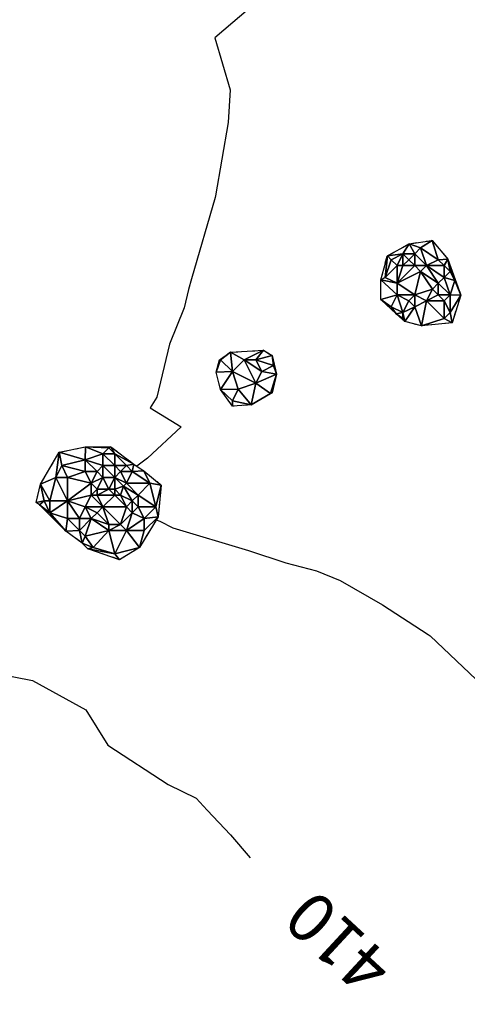
# Model space of a CAD drawing. Extents: x 413630 to 417953, y 379766 to 382427.
# Drawn here: x 414598 to 414644, y 380748 to 380848 of the extents above; entities that cross this region are included whole.
import ezdxf
from ezdxf.enums import TextEntityAlignment as Align

# ---------------------------------------------------------------- set-up
doc = ezdxf.new("R2010")
doc.units = 0
doc.linetypes.add('C_N', pattern=[0])
doc.linetypes.add('TB', pattern=[2.5, 0.75, -1, 0.75])
for name, color, linetype in [('CONTOURS_-_NORMAL', 254, 'CONTINUOUS'), ('CONTOURS_-_PROMINENT', 252, 'CONTINUOUS'), ('SINK_HOLE_H_MINE', 65, 'CONTINUOUS'), ('TOP_OF_BATTER', 4, 'CONTINUOUS')]:
    doc.layers.add(name, color=color, linetype=linetype)
doc.styles.add('MTP', font='cour.ttf')

# ---------------------------------------------------------------- blocks, each defined once
blk = doc.blocks.new('*X000131')
at = {"layer": 'SINK_HOLE_H_MINE'}
for points in [[(414600.019, 380800.615, 408.594), (414601.921, 380803.86, 408.507), (414601.57, 380801.287, 408.38)], [(414601.57, 380801.287, 408.38), (414601.921, 380803.86, 408.507), (414602.17, 380802.487, 408.309)], [(414601.921, 380803.86, 408.507), (414604.606, 380804.419, 408.514), (414604.57, 380803.087, 408.185)], [(414602.17, 380802.487, 408.309), (414601.921, 380803.86, 408.507), (414604.57, 380803.087, 408.185)], [(414604.57, 380803.087, 408.185), (414604.606, 380804.419, 408.514), (414606.37, 380803.687, 407.984)], [(414604.606, 380804.419, 408.514), (414607.18, 380804.419, 408.246), (414606.97, 380804.287, 408.251)], [(414606.97, 380804.287, 408.251), (414606.37, 380803.687, 407.984), (414604.606, 380804.419, 408.514)], [(414606.37, 380803.687, 407.984), (414606.97, 380804.287, 408.251), (414607.57, 380803.687, 408.084)], [(414606.97, 380804.287, 408.251), (414607.18, 380804.419, 408.246), (414607.57, 380803.687, 408.084)], [(414607.18, 380804.419, 408.246), (414609.529, 380802.629, 408.037), (414607.57, 380803.687, 408.084)], [(414604.57, 380801.887, 407.649), (414602.17, 380802.487, 408.309), (414604.57, 380803.087, 408.185)], [(414606.37, 380803.687, 407.984), (414606.37, 380802.487, 407.348), (414604.57, 380803.087, 408.185)], [(414605.77, 380801.887, 407.286), (414604.57, 380803.087, 408.185), (414606.37, 380802.487, 407.348)], [(414604.57, 380803.087, 408.185), (414605.77, 380801.887, 407.286), (414604.57, 380801.887, 407.649)], [(414606.37, 380802.487, 407.348), (414606.37, 380803.687, 407.984), (414607.57, 380802.487, 407.439)], [(414607.57, 380803.687, 408.084), (414607.57, 380802.487, 407.439), (414606.37, 380803.687, 407.984)], [(414607.57, 380802.487, 407.439), (414607.57, 380803.687, 408.084), (414608.77, 380802.487, 407.891)], [(414607.57, 380803.687, 408.084), (414609.529, 380802.629, 408.037), (414608.77, 380802.487, 407.891)], [(414602.17, 380802.487, 408.309), (414602.77, 380801.287, 407.912), (414601.57, 380801.287, 408.38)], [(414602.77, 380801.287, 407.912), (414602.17, 380802.487, 408.309), (414604.57, 380801.887, 407.649)], [(414605.17, 380800.687, 407.546), (414602.77, 380801.287, 407.912), (414604.57, 380801.887, 407.649)], [(414604.57, 380801.887, 407.649), (414605.77, 380801.887, 407.286), (414605.17, 380800.687, 407.546)], [(414605.17, 380800.687, 407.546), (414605.77, 380801.887, 407.286), (414606.37, 380801.287, 407.195)], [(414605.77, 380801.887, 407.286), (414606.37, 380802.487, 407.348), (414606.37, 380801.287, 407.195)], [(414607.57, 380801.287, 407.323), (414606.37, 380801.287, 407.195), (414606.37, 380802.487, 407.348)], [(414606.37, 380802.487, 407.348), (414607.57, 380802.487, 407.439), (414607.57, 380801.287, 407.323)], [(414607.57, 380801.287, 407.323), (414607.57, 380802.487, 407.439), (414608.17, 380801.887, 407.362)], [(414608.77, 380802.487, 407.891), (414608.17, 380801.887, 407.362), (414607.57, 380802.487, 407.439)], [(414608.17, 380801.887, 407.362), (414608.77, 380800.687, 407.442), (414607.57, 380801.287, 407.323)], [(414608.17, 380801.887, 407.362), (414608.77, 380802.487, 407.891), (414609.37, 380801.887, 407.957)], [(414609.37, 380801.887, 407.957), (414608.77, 380800.687, 407.442), (414608.17, 380801.887, 407.362)], [(414608.77, 380802.487, 407.891), (414609.529, 380802.629, 408.037), (414609.37, 380801.887, 407.957)], [(414608.77, 380800.687, 407.442), (414609.37, 380801.887, 407.957), (414611.17, 380800.687, 407.701)], [(414609.529, 380802.629, 408.037), (414610.536, 380801.957, 407.916), (414609.37, 380801.887, 407.957)], [(414609.37, 380801.887, 407.957), (414610.536, 380801.957, 407.916), (414611.17, 380800.687, 407.701)], [(414611.17, 380800.687, 407.701), (414610.536, 380801.957, 407.916), (414612.327, 380800.503, 407.783)], [(414600.97, 380798.887, 408.13), (414600.019, 380800.615, 408.594), (414601.57, 380801.287, 408.38)], [(414602.77, 380798.887, 407.65), (414600.97, 380798.887, 408.13), (414601.57, 380801.287, 408.38)], [(414601.57, 380801.287, 408.38), (414602.77, 380801.287, 407.912), (414602.77, 380798.887, 407.65)], [(414602.77, 380801.287, 407.912), (414605.17, 380800.687, 407.546), (414602.77, 380798.887, 407.65)], [(414606.37, 380801.287, 407.195), (414605.77, 380800.087, 407.146), (414605.17, 380800.687, 407.546)], [(414606.97, 380800.087, 407.621), (414605.77, 380800.087, 407.146), (414606.37, 380801.287, 407.195)], [(414606.37, 380801.287, 407.195), (414607.57, 380801.287, 407.323), (414606.97, 380800.087, 407.621)], [(414606.97, 380800.087, 407.621), (414607.57, 380801.287, 407.323), (414607.57, 380800.087, 407.623)], [(414607.57, 380801.287, 407.323), (414608.471, 380800.401, 407.466), (414607.57, 380800.087, 407.623)], [(414608.77, 380800.687, 407.442), (414608.471, 380800.401, 407.466), (414607.57, 380801.287, 407.323)], [(414599.571, 380798.713, 408.627), (414600.019, 380800.615, 408.594), (414600.37, 380798.887, 408.407)], [(414600.37, 380798.887, 408.407), (414600.019, 380800.615, 408.594), (414600.97, 380798.887, 408.13)], [(414602.77, 380798.887, 407.65), (414605.17, 380800.687, 407.546), (414605.17, 380799.487, 407.676)], [(414605.77, 380800.087, 407.146), (414605.17, 380799.487, 407.676), (414605.17, 380800.687, 407.546)], [(414605.17, 380799.487, 407.676), (414605.77, 380800.087, 407.146), (414605.77, 380799.487, 407.597)], [(414605.77, 380800.087, 407.146), (414606.97, 380800.087, 407.621), (414605.77, 380799.487, 407.597)], [(414605.77, 380799.487, 407.597), (414606.97, 380800.087, 407.621), (414607.57, 380799.487, 407.656)], [(414607.57, 380800.087, 407.623), (414607.57, 380799.487, 407.656), (414606.97, 380800.087, 407.621)], [(414607.57, 380800.087, 407.623), (414608.471, 380800.401, 407.466), (414608.17, 380799.487, 407.396)], [(414608.17, 380799.487, 407.396), (414607.57, 380799.487, 407.656), (414607.57, 380800.087, 407.623)], [(414608.17, 380799.487, 407.396), (414608.471, 380800.401, 407.466), (414609.37, 380798.887, 407.322)], [(414609.97, 380799.487, 407.297), (414608.471, 380800.401, 407.466), (414608.77, 380800.687, 407.442)], [(414608.471, 380800.401, 407.466), (414609.97, 380799.487, 407.297), (414609.37, 380798.887, 407.322)], [(414611.17, 380800.687, 407.701), (414609.97, 380799.487, 407.297), (414608.77, 380800.687, 407.442)], [(414609.97, 380799.487, 407.297), (414611.17, 380800.687, 407.701), (414611.77, 380798.287, 407.862)], [(414612.327, 380800.503, 407.783), (414611.77, 380798.287, 407.862), (414611.17, 380800.687, 407.701)], [(414611.77, 380798.287, 407.862), (414612.327, 380800.503, 407.783), (414611.991, 380797.258, 407.964)], [(414599.907, 380798.489, 408.599), (414599.571, 380798.713, 408.627), (414600.37, 380798.887, 408.407)], [(414600.97, 380797.687, 408.532), (414599.907, 380798.489, 408.599), (414600.37, 380798.887, 408.407)], [(414600.37, 380798.887, 408.407), (414600.97, 380798.887, 408.13), (414600.97, 380797.687, 408.532)], [(414600.97, 380797.687, 408.532), (414602.77, 380798.887, 407.65), (414602.77, 380797.087, 408.327)], [(414600.97, 380798.887, 408.13), (414602.77, 380798.887, 407.65), (414600.97, 380797.687, 408.532)], [(414604.57, 380798.287, 407.461), (414602.77, 380798.887, 407.65), (414605.17, 380799.487, 407.676)], [(414602.77, 380797.087, 408.327), (414602.77, 380798.887, 407.65), (414603.97, 380797.087, 407.715)], [(414603.97, 380797.087, 407.715), (414602.77, 380798.887, 407.65), (414604.57, 380798.287, 407.461)], [(414605.17, 380799.487, 407.676), (414606.37, 380798.287, 407.751), (414604.57, 380798.287, 407.461)], [(414605.77, 380799.487, 407.597), (414606.37, 380798.287, 407.751), (414605.17, 380799.487, 407.676)], [(414607.57, 380799.487, 407.656), (414606.37, 380798.287, 407.751), (414605.77, 380799.487, 407.597)], [(414607.57, 380799.487, 407.656), (414608.77, 380798.287, 407.673), (414606.37, 380798.287, 407.751)], [(414608.77, 380798.287, 407.673), (414607.57, 380799.487, 407.656), (414608.17, 380799.487, 407.396)], [(414608.77, 380798.287, 407.673), (414608.17, 380799.487, 407.396), (414609.37, 380798.887, 407.322)], [(414609.37, 380797.687, 407.562), (414608.77, 380798.287, 407.673), (414609.37, 380798.887, 407.322)], [(414609.37, 380798.887, 407.322), (414609.97, 380799.487, 407.297), (414609.97, 380798.287, 407.371)], [(414609.37, 380798.887, 407.322), (414609.97, 380798.287, 407.371), (414609.37, 380797.687, 407.562)], [(414609.97, 380798.287, 407.371), (414609.97, 380799.487, 407.297), (414611.77, 380798.287, 407.862)], [(414600.97, 380797.687, 408.532), (414602.592, 380795.803, 408.426), (414599.907, 380798.489, 408.599)], [(414604.57, 380798.287, 407.461), (414605.17, 380797.087, 407.52), (414603.97, 380797.087, 407.715)], [(414605.17, 380797.087, 407.52), (414604.57, 380798.287, 407.461), (414605.77, 380797.687, 407.477)], [(414605.77, 380797.687, 407.477), (414604.57, 380798.287, 407.461), (414606.37, 380798.287, 407.751)], [(414606.37, 380798.287, 407.751), (414606.97, 380796.487, 407.444), (414605.77, 380797.687, 407.477)], [(414608.17, 380796.487, 407.413), (414606.37, 380798.287, 407.751), (414608.77, 380798.287, 407.673)], [(414606.37, 380798.287, 407.751), (414608.17, 380796.487, 407.413), (414606.97, 380796.487, 407.444)], [(414609.37, 380797.687, 407.562), (414608.17, 380796.487, 407.413), (414608.77, 380798.287, 407.673)], [(414609.97, 380798.287, 407.371), (414610.57, 380797.087, 407.892), (414609.37, 380797.687, 407.562)], [(414610.57, 380797.087, 407.892), (414609.97, 380798.287, 407.371), (414611.77, 380798.287, 407.862)], [(414611.77, 380798.287, 407.862), (414611.991, 380797.258, 407.964), (414610.57, 380797.087, 407.892)], [(414602.77, 380797.087, 408.327), (414602.592, 380795.803, 408.426), (414600.97, 380797.687, 408.532)], [(414603.97, 380795.887, 408.141), (414602.592, 380795.803, 408.426), (414602.77, 380797.087, 408.327)], [(414603.97, 380797.087, 407.715), (414603.97, 380795.887, 408.141), (414602.77, 380797.087, 408.327)], [(414605.17, 380797.087, 407.52), (414604.57, 380795.287, 408.339), (414603.97, 380795.887, 408.141)], [(414603.97, 380795.887, 408.141), (414603.97, 380797.087, 407.715), (414605.17, 380797.087, 407.52)], [(414604.57, 380795.287, 408.339), (414605.17, 380797.087, 407.52), (414606.97, 380795.887, 407.637)], [(414605.77, 380797.687, 407.477), (414606.97, 380796.487, 407.444), (414605.17, 380797.087, 407.52)], [(414606.97, 380796.487, 407.444), (414606.97, 380795.887, 407.637), (414605.17, 380797.087, 407.52)], [(414608.77, 380795.887, 407.575), (414608.17, 380796.487, 407.413), (414609.37, 380797.687, 407.562)], [(414610.57, 380797.087, 407.892), (414608.77, 380795.887, 407.575), (414609.37, 380797.687, 407.562)], [(414610.57, 380795.887, 408.051), (414608.77, 380795.887, 407.575), (414610.57, 380797.087, 407.892)], [(414611.991, 380797.258, 407.964), (414610.089, 380794.125, 408.328), (414610.57, 380795.887, 408.051)], [(414610.57, 380795.887, 408.051), (414610.57, 380797.087, 407.892), (414611.991, 380797.258, 407.964)], [(414604.27, 380794.573, 408.361), (414602.592, 380795.803, 408.426), (414603.97, 380795.887, 408.141)], [(414604.57, 380795.287, 408.339), (414604.27, 380794.573, 408.361), (414603.97, 380795.887, 408.141)], [(414606.97, 380795.887, 407.637), (414605.364, 380794.154, 408.413), (414604.57, 380795.287, 408.339)], [(414607.57, 380793.487, 408.509), (414605.364, 380794.154, 408.413), (414606.97, 380795.887, 407.637)], [(414608.17, 380796.487, 407.413), (414608.77, 380795.887, 407.575), (414606.97, 380795.887, 407.637)], [(414606.97, 380796.487, 407.444), (414608.17, 380796.487, 407.413), (414606.97, 380795.887, 407.637)], [(414606.97, 380795.887, 407.637), (414608.77, 380795.887, 407.575), (414607.57, 380793.487, 408.509)], [(414610.089, 380794.125, 408.328), (414607.57, 380793.487, 408.509), (414608.77, 380795.887, 407.575)], [(414608.77, 380795.887, 407.575), (414610.57, 380795.887, 408.051), (414610.089, 380794.125, 408.328)], [(414605.364, 380794.154, 408.413), (414604.27, 380794.573, 408.361), (414604.57, 380795.287, 408.339)], [(414604.83, 380794.013, 408.403), (414604.27, 380794.573, 408.361), (414605.364, 380794.154, 408.413)], [(414605.364, 380794.154, 408.413), (414607.57, 380793.487, 408.509), (414604.83, 380794.013, 408.403)], [(414608.075, 380792.894, 408.546), (414604.83, 380794.013, 408.403), (414607.57, 380793.487, 408.509)], [(414607.57, 380793.487, 408.509), (414610.089, 380794.125, 408.328), (414608.075, 380792.894, 408.546)]]:
    blk.add_3dface(points, dxfattribs=at)
blk = doc.blocks.new('*X000132')
at = {"layer": 'SINK_HOLE_H_MINE'}
for points in [[(414618.257, 380813.259, 407.428), (414619.376, 380814.042, 407.476), (414618.37, 380813.287, 407.354)], [(414618.37, 380813.287, 407.354), (414619.376, 380814.042, 407.476), (414619.57, 380812.087, 406.92)], [(414619.376, 380814.042, 407.476), (414622.733, 380814.266, 407.349), (414620.77, 380813.287, 406.957)], [(414620.77, 380813.287, 406.957), (414619.57, 380812.087, 406.92), (414619.376, 380814.042, 407.476)], [(414620.77, 380813.287, 406.957), (414622.733, 380814.266, 407.349), (414621.97, 380813.287, 406.909)], [(414622.733, 380814.266, 407.349), (414623.628, 380813.706, 407.496), (414621.97, 380813.287, 406.909)], [(414617.921, 380812.028, 407.531), (414618.257, 380813.259, 407.428), (414618.37, 380813.287, 407.354)], [(414618.37, 380813.287, 407.354), (414619.57, 380812.087, 406.92), (414617.921, 380812.028, 407.531)], [(414619.57, 380812.087, 406.92), (414620.77, 380813.287, 406.957), (414621.97, 380810.887, 406.725)], [(414621.97, 380813.287, 406.909), (414622.57, 380812.087, 406.853), (414620.77, 380813.287, 406.957)], [(414622.57, 380812.087, 406.853), (414621.97, 380810.887, 406.725), (414620.77, 380813.287, 406.957)], [(414621.97, 380813.287, 406.909), (414623.628, 380813.706, 407.496), (414623.77, 380812.687, 407.436)], [(414622.57, 380812.087, 406.853), (414621.97, 380813.287, 406.909), (414623.77, 380812.687, 407.436)], [(414624.076, 380811.804, 407.384), (414623.77, 380812.687, 407.436), (414623.628, 380813.706, 407.496)], [(414618.369, 380810.238, 407.366), (414617.921, 380812.028, 407.531), (414619.57, 380812.087, 406.92)], [(414620.17, 380810.287, 406.98), (414618.369, 380810.238, 407.366), (414619.57, 380812.087, 406.92)], [(414619.57, 380812.087, 406.92), (414621.97, 380810.887, 406.725), (414620.17, 380810.287, 406.98)], [(414622.57, 380812.087, 406.853), (414624.076, 380811.804, 407.384), (414621.97, 380810.887, 406.725)], [(414623.77, 380812.687, 407.436), (414624.076, 380811.804, 407.384), (414622.57, 380812.087, 406.853)], [(414621.97, 380810.887, 406.725), (414621.502, 380808.671, 407.427), (414620.17, 380810.287, 406.98)], [(414621.97, 380810.887, 406.725), (414623.47, 380809.854, 407.335), (414621.502, 380808.671, 407.427)], [(414623.47, 380809.854, 407.335), (414621.97, 380810.887, 406.725), (414624.076, 380811.804, 407.384)], [(414623.628, 380809.902, 407.324), (414623.47, 380809.854, 407.335), (414624.076, 380811.804, 407.384)], [(414619.57, 380809.087, 407.308), (414618.369, 380810.238, 407.366), (414620.17, 380810.287, 406.98)], [(414619.57, 380809.087, 407.308), (414619.6, 380808.559, 407.46), (414618.369, 380810.238, 407.366)], [(414620.17, 380810.287, 406.98), (414621.502, 380808.671, 407.427), (414619.57, 380809.087, 407.308)], [(414623.47, 380809.854, 407.335), (414623.628, 380809.902, 407.324), (414621.502, 380808.671, 407.427)], [(414621.502, 380808.671, 407.427), (414619.6, 380808.559, 407.46), (414619.57, 380809.087, 407.308)]]:
    blk.add_3dface(points, dxfattribs=at)
blk = doc.blocks.new('*X000133')
at = {"layer": 'SINK_HOLE_H_MINE'}
for points in [[(414635.377, 380823.889, 406.612), (414637.615, 380825.119, 406.529), (414636.97, 380824.087, 406.45)], [(414636.97, 380824.087, 406.45), (414637.615, 380825.119, 406.529), (414638.17, 380824.087, 406.353)], [(414637.615, 380825.119, 406.529), (414639.964, 380825.455, 406.42), (414638.77, 380824.687, 406.395)], [(414638.17, 380824.087, 406.353), (414637.615, 380825.119, 406.529), (414638.77, 380824.687, 406.395)], [(414638.77, 380824.687, 406.395), (414639.964, 380825.455, 406.42), (414640.57, 380823.487, 406.058)], [(414639.964, 380825.455, 406.42), (414641.531, 380823.553, 406.292), (414640.57, 380823.487, 406.058)], [(414635.77, 380823.487, 406.545), (414635.377, 380823.889, 406.612), (414636.97, 380824.087, 406.45)], [(414636.37, 380822.887, 405.847), (414635.77, 380823.487, 406.545), (414636.97, 380824.087, 406.45)], [(414636.97, 380822.887, 405.834), (414636.37, 380822.887, 405.847), (414636.97, 380824.087, 406.45)], [(414636.97, 380824.087, 406.45), (414638.17, 380824.087, 406.353), (414637.57, 380823.487, 405.808)], [(414637.57, 380823.487, 405.808), (414636.97, 380822.887, 405.834), (414636.97, 380824.087, 406.45)], [(414637.57, 380823.487, 405.808), (414638.17, 380824.087, 406.353), (414638.17, 380822.887, 405.349)], [(414638.77, 380824.687, 406.395), (414639.37, 380822.887, 405.253), (414638.17, 380824.087, 406.353)], [(414638.17, 380824.087, 406.353), (414639.37, 380822.887, 405.253), (414638.17, 380822.887, 405.349)], [(414640.57, 380823.487, 406.058), (414639.37, 380822.887, 405.253), (414638.77, 380824.687, 406.395)], [(414634.705, 380821.427, 406.566), (414635.377, 380823.889, 406.612), (414635.17, 380821.687, 406.367)], [(414635.17, 380821.687, 406.367), (414635.377, 380823.889, 406.612), (414635.77, 380823.487, 406.545)], [(414635.77, 380823.487, 406.545), (414636.37, 380822.887, 405.847), (414635.17, 380821.687, 406.367)], [(414638.17, 380822.887, 405.349), (414636.97, 380822.887, 405.834), (414637.57, 380823.487, 405.808)], [(414639.37, 380822.887, 405.253), (414640.57, 380823.487, 406.058), (414641.17, 380822.887, 406.2)], [(414640.57, 380823.487, 406.058), (414641.531, 380823.553, 406.292), (414641.17, 380822.887, 406.2)], [(414641.77, 380822.287, 406.231), (414641.17, 380822.887, 406.2), (414641.531, 380823.553, 406.292)], [(414642.248, 380821.367, 406.047), (414641.531, 380823.553, 406.292), (414642.874, 380819.86, 406.167)], [(414641.531, 380823.553, 406.292), (414642.248, 380821.367, 406.047), (414641.77, 380822.287, 406.231)], [(414636.37, 380822.887, 405.847), (414636.37, 380821.087, 405.644), (414635.17, 380821.687, 406.367)], [(414638.77, 380822.287, 405.117), (414636.37, 380821.087, 405.644), (414638.17, 380822.887, 405.349)], [(414636.37, 380821.087, 405.644), (414636.37, 380822.887, 405.847), (414636.97, 380822.887, 405.834)], [(414636.97, 380822.887, 405.834), (414638.17, 380822.887, 405.349), (414636.37, 380821.087, 405.644)], [(414636.37, 380821.087, 405.644), (414638.77, 380822.287, 405.117), (414638.17, 380819.887, 405.432)], [(414638.17, 380822.887, 405.349), (414639.37, 380822.887, 405.253), (414638.77, 380822.287, 405.117)], [(414638.17, 380819.887, 405.432), (414638.77, 380822.287, 405.117), (414639.97, 380820.487, 405.143)], [(414639.37, 380822.887, 405.253), (414640.57, 380821.087, 405.362), (414638.77, 380822.287, 405.117)], [(414639.97, 380820.487, 405.143), (414638.77, 380822.287, 405.117), (414640.57, 380821.087, 405.362)], [(414641.17, 380821.687, 405.69), (414640.57, 380821.087, 405.362), (414639.37, 380822.887, 405.253)], [(414641.17, 380822.887, 406.2), (414641.17, 380821.687, 405.69), (414639.37, 380822.887, 405.253)], [(414641.17, 380822.887, 406.2), (414641.77, 380822.287, 406.231), (414641.17, 380821.687, 405.69)], [(414641.77, 380822.287, 406.231), (414642.248, 380821.367, 406.047), (414641.17, 380821.687, 405.69)], [(414635.17, 380821.687, 406.367), (414636.37, 380821.087, 405.644), (414634.705, 380821.427, 406.566)], [(414636.37, 380821.087, 405.644), (414636.37, 380819.887, 405.681), (414634.705, 380821.427, 406.566)], [(414636.37, 380819.887, 405.681), (414634.705, 380819.413, 406.677), (414634.705, 380821.427, 406.566)], [(414636.37, 380819.887, 405.681), (414636.37, 380821.087, 405.644), (414638.17, 380819.887, 405.432)], [(414640.57, 380821.087, 405.362), (414640.57, 380819.887, 405.396), (414639.97, 380820.487, 405.143)], [(414640.57, 380821.087, 405.362), (414641.17, 380821.687, 405.69), (414641.77, 380819.887, 406.033)], [(414640.57, 380819.887, 405.396), (414640.57, 380821.087, 405.362), (414641.77, 380819.887, 406.033)], [(414641.17, 380821.687, 405.69), (414642.248, 380821.367, 406.047), (414641.77, 380819.887, 406.033)], [(414641.77, 380819.887, 406.033), (414642.248, 380821.367, 406.047), (414642.874, 380819.86, 406.167)], [(414635.77, 380818.687, 406.374), (414634.705, 380819.413, 406.677), (414636.37, 380819.887, 405.681)], [(414635.77, 380818.687, 406.374), (414636.37, 380819.887, 405.681), (414636.97, 380818.087, 406.126)], [(414637.57, 380819.287, 405.291), (414636.97, 380818.087, 406.126), (414636.37, 380819.887, 405.681)], [(414637.57, 380819.287, 405.291), (414636.37, 380819.887, 405.681), (414638.17, 380819.887, 405.432)], [(414638.17, 380818.687, 405.427), (414637.57, 380819.287, 405.291), (414638.17, 380819.887, 405.432)], [(414639.97, 380820.487, 405.143), (414639.37, 380819.287, 405.252), (414638.17, 380819.887, 405.432)], [(414638.17, 380819.887, 405.432), (414639.37, 380819.287, 405.252), (414638.17, 380818.687, 405.427)], [(414639.37, 380819.287, 405.252), (414639.97, 380820.487, 405.143), (414640.57, 380819.887, 405.396)], [(414641.17, 380819.287, 405.911), (414639.37, 380819.287, 405.252), (414640.57, 380819.887, 405.396)], [(414640.57, 380819.887, 405.396), (414641.77, 380819.887, 406.033), (414641.17, 380819.287, 405.911)], [(414641.17, 380819.287, 405.911), (414641.77, 380819.887, 406.033), (414641.77, 380818.087, 406.158)], [(414641.77, 380819.887, 406.033), (414642.874, 380819.86, 406.167), (414641.77, 380818.087, 406.158)], [(414634.705, 380819.413, 406.677), (414635.77, 380818.687, 406.374), (414636.272, 380817.958, 406.478)], [(414636.97, 380818.087, 406.126), (414637.57, 380819.287, 405.291), (414638.17, 380818.687, 405.427)], [(414639.37, 380819.287, 405.252), (414638.845, 380816.727, 406.409), (414638.17, 380818.687, 405.427)], [(414641.17, 380817.487, 405.993), (414638.845, 380816.727, 406.409), (414639.37, 380819.287, 405.252)], [(414641.17, 380819.287, 405.911), (414641.17, 380817.487, 405.993), (414639.37, 380819.287, 405.252)], [(414641.77, 380818.087, 406.158), (414641.17, 380817.487, 405.993), (414641.17, 380819.287, 405.911)], [(414642.874, 380819.86, 406.167), (414641.978, 380817.063, 406.098), (414641.77, 380818.087, 406.158)], [(414636.97, 380818.087, 406.126), (414636.272, 380817.958, 406.478), (414635.77, 380818.687, 406.374)], [(414636.97, 380817.487, 406.513), (414636.272, 380817.958, 406.478), (414636.97, 380818.087, 406.126)], [(414637.167, 380817.175, 406.512), (414636.272, 380817.958, 406.478), (414636.97, 380817.487, 406.513)], [(414638.17, 380818.687, 405.427), (414637.167, 380817.175, 406.512), (414636.97, 380818.087, 406.126)], [(414636.97, 380817.487, 406.513), (414636.97, 380818.087, 406.126), (414637.167, 380817.175, 406.512)], [(414638.845, 380816.727, 406.409), (414637.167, 380817.175, 406.512), (414638.17, 380818.687, 405.427)], [(414641.17, 380817.487, 405.993), (414641.77, 380818.087, 406.158), (414641.978, 380817.063, 406.098)], [(414641.978, 380817.063, 406.098), (414638.845, 380816.727, 406.409), (414641.17, 380817.487, 405.993)]]:
    blk.add_3dface(points, dxfattribs=at)

msp = doc.modelspace()

# ---------------------------------------------------------------- linework, layer by layer
at = {"layer": 'CONTOURS_-_NORMAL', "linetype": 'C_N'}
for points in [[(414622.105, 380860.939), (414622.457, 380860.536), (414622.276, 380850.305), (414622.263, 380850.221), (414622.247, 380850.129), (414622.125, 380849.816), (414617.783, 380846.118), (414619.331, 380840.789), (414619.141, 380837.475), (414617.859, 380829.981), (414617.834, 380829.836), (414615.393, 380821.531), (414615.104, 380820.461), (414614.647, 380818.582), (414613.149, 380814.859), (414611.884, 380809.481), (414611.19, 380808.369), (414614.344, 380806.45), (414610.923, 380803.249), (414609.837, 380802.424)], [(414611.803, 380796.948), (414612.161, 380796.829), (414613.492, 380796.15), (414621.233, 380793.852), (414625.019, 380792.562), (414628.162, 380791.769), (414630.555, 380790.782), (414634.881, 380788.302), (414639.546, 380785.255), (414639.74, 380785.134), (414646.429, 380778.77), (414647.229, 380778.096), (414648.769, 380776.665), (414652.95, 380772.854), (414654.785, 380771.92), (414658.33, 380769.398), (414664.146, 380763.495), (414665.221, 380762.275), (414668.382, 380760.99), (414673.762, 380757.57), (414676.551, 380755.299), (414677.182, 380752.583), (414679.117, 380749.391), (414681.802, 380746.685)]]:
    msp.add_lwpolyline(points, dxfattribs=at)
at = {"layer": 'CONTOURS_-_PROMINENT'}
msp.add_lwpolyline([(414589.284, 380777.089), (414589.189, 380777.568), (414590.901, 380780.412), (414586.746, 380781.402), (414591.316, 380782.741), (414591.888, 380782.537), (414592.431, 380781.834), (414593.281, 380781.728), (414599.205, 380780.583), (414604.626, 380777.593), (414606.88, 380773.977), (414613.038, 380769.983), (414615.873, 380768.57), (414617.005, 380767.343), (414619.373, 380764.842), (414621.38, 380762.491)], dxfattribs=at)
at = {"layer": 'TOP_OF_BATTER', "linetype": 'TB'}
for points in [[(414638.845, 380816.727, 406.409), (414637.167, 380817.175, 406.512), (414636.272, 380817.958, 406.478), (414634.705, 380819.413, 406.677), (414634.705, 380821.427, 406.566), (414635.377, 380823.889, 406.612), (414637.615, 380825.119, 406.529), (414639.964, 380825.455, 406.42), (414641.531, 380823.553, 406.292), (414642.874, 380819.86, 406.167), (414641.978, 380817.063, 406.098), (414638.845, 380816.727, 406.409)], [(414619.376, 380814.042, 407.476), (414622.733, 380814.266, 407.349), (414623.628, 380813.706, 407.496), (414624.076, 380811.804, 407.384), (414623.628, 380809.902, 407.324), (414621.502, 380808.671, 407.427), (414619.6, 380808.559, 407.46), (414618.369, 380810.238, 407.366), (414617.921, 380812.028, 407.531), (414618.257, 380813.259, 407.428), (414619.376, 380814.042, 407.476)], [(414604.83, 380794.013, 408.403), (414604.27, 380794.573, 408.361), (414602.592, 380795.803, 408.426), (414599.907, 380798.489, 408.599), (414599.571, 380798.713, 408.627), (414600.019, 380800.615, 408.594), (414601.921, 380803.86, 408.507), (414604.606, 380804.419, 408.514), (414607.18, 380804.419, 408.246), (414609.529, 380802.629, 408.037), (414610.536, 380801.957, 407.916), (414612.327, 380800.503, 407.783), (414611.991, 380797.258, 407.964), (414610.089, 380794.125, 408.328), (414608.075, 380792.894, 408.546), (414604.83, 380794.013, 408.403)]]:
    msp.add_polyline3d(points, dxfattribs=at)

# ---------------------------------------------------------------- block references
at = {"layer": 'SINK_HOLE_H_MINE'}
for name in ['*X000133', '*X000132', '*X000131']:
    msp.add_blockref(name, (0, 0), dxfattribs=at)

# ---------------------------------------------------------------- texts
at = {"layer": 'CONTOURS_-_PROMINENT', "style": 'MTP'}
msp.add_text('410', height=5, rotation=137.2165, dxfattribs=at).set_placement((414632.087, 380755.648, 410), align=Align.CENTER)

doc.saveas('drawing.dxf')
